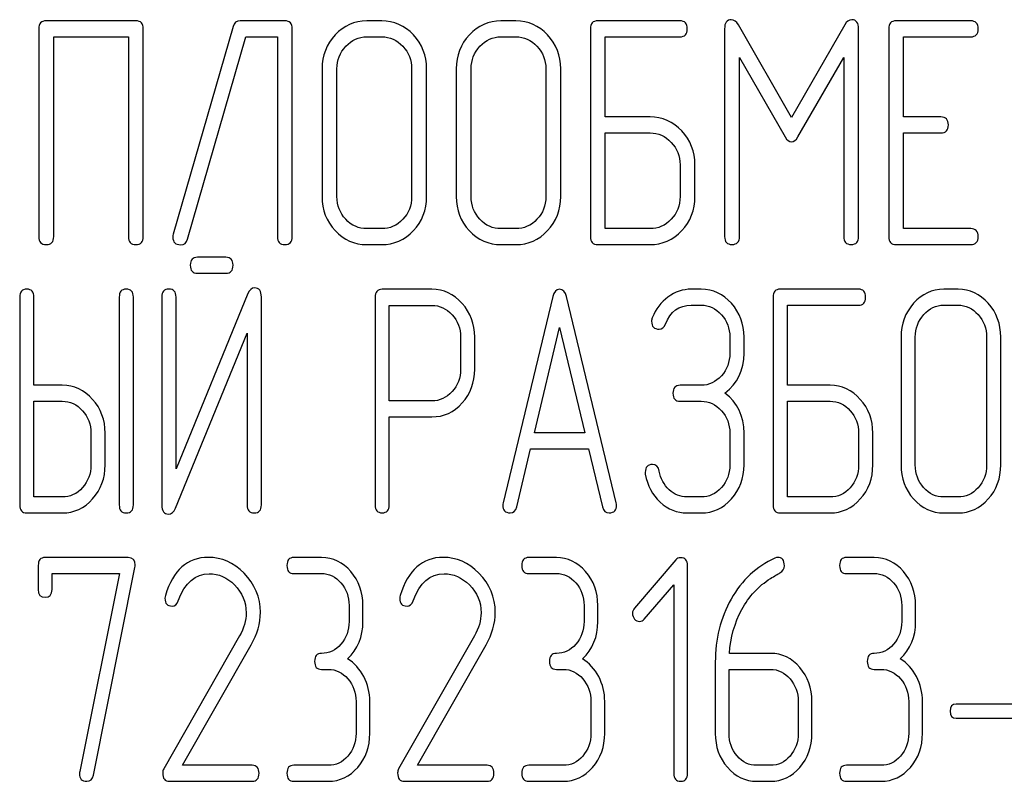
# Model space of a CAD drawing. Units: millimetres. Extents: x 0 to 4200, y -3 to 2970.
# Drawn here: x 2271 to 2293, y 2344 to 2361 of the extents above; entities that cross this region are included whole.
import ezdxf

# ---------------------------------------------------------------- set-up
doc = ezdxf.new("R2010")
doc.units = ezdxf.units.MM
doc.header["$LTSCALE"] = 231
doc.layers.get('0').update_dxf_attribs({"linetype": 'CONTINUOUS'})

msp = doc.modelspace()

# ---------------------------------------------------------------- linework, layer by layer
at = {"color": 7, "linetype": 'Continuous'}
for p, q in [((2273.365, 2360.99), (2271.36, 2360.99)), ((2276.697, 2360.99), (2275.699, 2360.99)), ((2278.865, 2360.99), (2278.531, 2360.99)), ((2281.867, 2360.99), (2281.533, 2360.99)), ((2285.536, 2360.99), (2283.701, 2360.99)), ((2292.043, 2360.99), (2290.375, 2360.99)), ((2271.193, 2360.812), (2271.193, 2356.166)), ((2273.531, 2356.166), (2273.531, 2360.812)), ((2275.539, 2360.865), (2274.202, 2356.219)), ((2276.863, 2356.166), (2276.863, 2360.812)), ((2283.534, 2360.812), (2283.534, 2356.166)), ((2286.536, 2360.808), (2286.536, 2356.169)), ((2288.034, 2358.828), (2286.846, 2360.901)), ((2289.225, 2360.901), (2288.034, 2358.828)), ((2289.535, 2356.169), (2289.535, 2360.808)), ((2290.209, 2360.812), (2290.209, 2356.166)), ((2271.527, 2356.166), (2271.527, 2360.633)), ((2271.527, 2360.633), (2273.198, 2360.633)), ((2273.198, 2360.633), (2273.198, 2356.166)), ((2274.522, 2356.112), (2275.823, 2360.633)), ((2275.823, 2360.633), (2276.53, 2360.633)), ((2276.53, 2360.633), (2276.53, 2356.166)), ((2278.531, 2360.633), (2278.865, 2360.633)), ((2281.533, 2360.633), (2281.867, 2360.633)), ((2283.868, 2358.842), (2283.868, 2360.633)), ((2283.868, 2360.633), (2285.536, 2360.633)), ((2290.542, 2358.842), (2290.542, 2360.633)), ((2290.542, 2360.633), (2292.043, 2360.633)), ((2286.87, 2356.169), (2286.87, 2360.172)), ((2286.87, 2360.172), (2287.89, 2358.396)), ((2288.177, 2358.396), (2289.201, 2360.172)), ((2289.201, 2360.172), (2289.201, 2356.169)), ((2277.531, 2359.918), (2277.531, 2357.059)), ((2277.864, 2357.059), (2277.864, 2359.918)), ((2279.535, 2359.918), (2279.535, 2357.059)), ((2279.869, 2357.059), (2279.869, 2359.918)), ((2280.532, 2359.918), (2280.532, 2357.059)), ((2280.866, 2357.059), (2280.866, 2359.918)), ((2282.537, 2359.918), (2282.537, 2357.059)), ((2282.871, 2357.059), (2282.871, 2359.918)), ((2284.869, 2358.842), (2283.868, 2358.842)), ((2291.376, 2358.842), (2290.542, 2358.842)), ((2283.868, 2356.344), (2283.868, 2358.485)), ((2283.868, 2358.485), (2284.869, 2358.485)), ((2290.542, 2356.344), (2290.542, 2358.485)), ((2290.542, 2358.485), (2291.376, 2358.485)), ((2285.539, 2357.774), (2285.539, 2357.059)), ((2285.872, 2357.059), (2285.872, 2357.774)), ((2278.865, 2356.344), (2278.531, 2356.344)), ((2281.867, 2356.344), (2281.533, 2356.344)), ((2284.869, 2356.344), (2283.868, 2356.344)), ((2292.043, 2356.344), (2290.542, 2356.344)), ((2278.531, 2355.987), (2278.865, 2355.987)), ((2281.533, 2355.987), (2281.867, 2355.987)), ((2283.701, 2355.987), (2284.869, 2355.987)), ((2290.375, 2355.987), (2292.043, 2355.987)), ((2275.38, 2355.705), (2274.741, 2355.705)), ((2274.741, 2355.348), (2275.38, 2355.348)), ((2279.989, 2354.987), (2278.876, 2354.987)), ((2286.014, 2354.99), (2285.791, 2354.99)), ((2289.532, 2354.99), (2287.782, 2354.99)), ((2291.759, 2354.99), (2291.44, 2354.99)), ((2270.765, 2354.812), (2270.765, 2350.166)), ((2271.083, 2352.842), (2271.083, 2354.812)), ((2272.992, 2354.812), (2272.992, 2350.166)), ((2273.31, 2350.166), (2273.31, 2354.812)), ((2273.946, 2354.815), (2273.946, 2350.166)), ((2275.87, 2354.89), (2274.264, 2350.977)), ((2274.264, 2350.977), (2274.264, 2354.815)), ((2276.172, 2350.166), (2276.172, 2354.815)), ((2278.717, 2354.808), (2278.717, 2350.169)), ((2282.693, 2354.826), (2281.58, 2350.216)), ((2284.112, 2350.216), (2282.998, 2354.826)), ((2287.623, 2354.812), (2287.623, 2350.166)), ((2279.035, 2352.492), (2279.035, 2354.629)), ((2279.035, 2354.629), (2279.989, 2354.629)), ((2285.791, 2354.633), (2286.014, 2354.633)), ((2287.942, 2352.842), (2287.942, 2354.633)), ((2287.942, 2354.633), (2289.532, 2354.633)), ((2291.44, 2354.633), (2291.759, 2354.633)), ((2282.283, 2351.777), (2282.846, 2354.133)), ((2282.846, 2354.133), (2283.409, 2351.777)), ((2274.248, 2350.091), (2275.854, 2354.004)), ((2275.854, 2354.004), (2275.854, 2350.166)), ((2280.629, 2353.918), (2280.629, 2353.2)), ((2280.947, 2353.2), (2280.947, 2353.918)), ((2286.653, 2353.918), (2286.653, 2353.561)), ((2286.971, 2353.561), (2286.971, 2353.918)), ((2290.486, 2353.918), (2290.486, 2351.059)), ((2290.804, 2351.059), (2290.804, 2353.918)), ((2292.398, 2353.918), (2292.398, 2351.059)), ((2292.716, 2351.059), (2292.716, 2353.918)), ((2271.719, 2352.842), (2271.083, 2352.842)), ((2286.014, 2352.842), (2285.54, 2352.842)), ((2288.896, 2352.842), (2287.942, 2352.842)), ((2271.083, 2350.344), (2271.083, 2352.485)), ((2271.083, 2352.485), (2271.719, 2352.485)), ((2279.989, 2352.492), (2279.035, 2352.492)), ((2285.54, 2352.485), (2286.014, 2352.485)), ((2287.942, 2350.344), (2287.942, 2352.485)), ((2287.942, 2352.485), (2288.896, 2352.485)), ((2279.035, 2350.169), (2279.035, 2352.135)), ((2279.035, 2352.135), (2279.989, 2352.135)), ((2272.359, 2351.774), (2272.359, 2351.059)), ((2272.677, 2351.059), (2272.677, 2351.774)), ((2283.409, 2351.777), (2282.283, 2351.777)), ((2286.653, 2351.774), (2286.653, 2351.059)), ((2286.971, 2351.059), (2286.971, 2351.774)), ((2289.535, 2351.774), (2289.535, 2351.059)), ((2289.853, 2351.059), (2289.853, 2351.774)), ((2281.885, 2350.123), (2282.197, 2351.42)), ((2282.197, 2351.42), (2283.495, 2351.42)), ((2283.495, 2351.42), (2283.806, 2350.123)), ((2271.719, 2350.344), (2271.083, 2350.344)), ((2286.014, 2350.344), (2285.696, 2350.344)), ((2288.896, 2350.344), (2287.942, 2350.344)), ((2291.759, 2350.344), (2291.44, 2350.344)), ((2270.924, 2349.987), (2271.719, 2349.987)), ((2285.696, 2349.987), (2286.014, 2349.987)), ((2287.782, 2349.987), (2288.896, 2349.987)), ((2291.44, 2349.987), (2291.759, 2349.987)), ((2273.192, 2348.99), (2271.334, 2348.99)), ((2277.517, 2348.99), (2276.899, 2348.99)), ((2282.773, 2348.99), (2282.154, 2348.99)), ((2285.447, 2348.937), (2284.522, 2347.861)), ((2289.883, 2348.99), (2289.265, 2348.99)), ((2271.18, 2348.812), (2271.18, 2348.276)), ((2271.489, 2348.276), (2271.489, 2348.633)), ((2271.489, 2348.633), (2272.997, 2348.633)), ((2272.997, 2348.633), (2272.11, 2344.205)), ((2272.413, 2344.126), (2273.344, 2348.769)), ((2276.899, 2348.633), (2277.517, 2348.633)), ((2282.154, 2348.633), (2282.773, 2348.633)), ((2285.71, 2344.166), (2285.71, 2348.812)), ((2289.265, 2348.633), (2289.883, 2348.633)), ((2284.739, 2347.614), (2285.4, 2348.379)), ((2285.4, 2348.379), (2285.4, 2344.166)), ((2278.135, 2347.918), (2278.135, 2347.561)), ((2278.445, 2347.561), (2278.445, 2347.918)), ((2283.391, 2347.918), (2283.391, 2347.561)), ((2283.7, 2347.561), (2283.7, 2347.918)), ((2290.501, 2347.918), (2290.501, 2347.561)), ((2290.811, 2347.561), (2290.811, 2347.918)), ((2275.684, 2347.236), (2273.987, 2344.266)), ((2280.939, 2347.236), (2279.242, 2344.266)), ((2274.407, 2344.344), (2275.944, 2347.035)), ((2279.663, 2344.344), (2281.199, 2347.035)), ((2287.564, 2346.846), (2286.643, 2346.846)), ((2286.328, 2346.649), (2286.328, 2345.059)), ((2277.517, 2346.489), (2277.672, 2346.489)), ((2282.773, 2346.489), (2282.927, 2346.489)), ((2286.637, 2345.059), (2286.637, 2346.489)), ((2286.637, 2346.489), (2287.564, 2346.489)), ((2289.883, 2346.489), (2290.038, 2346.489)), ((2278.29, 2345.774), (2278.29, 2345.059)), ((2278.599, 2345.059), (2278.599, 2345.774)), ((2283.546, 2345.774), (2283.546, 2345.059)), ((2283.855, 2345.059), (2283.855, 2345.774)), ((2288.183, 2345.774), (2288.183, 2345.059)), ((2288.492, 2345.059), (2288.492, 2345.774)), ((2290.656, 2345.774), (2290.656, 2345.059)), ((2290.965, 2345.059), (2290.965, 2345.774)), ((2293.349, 2345.713), (2291.719, 2345.713)), ((2291.719, 2345.399), (2293.349, 2345.399)), ((2275.965, 2344.344), (2274.407, 2344.344)), ((2277.672, 2344.344), (2276.899, 2344.344)), ((2281.221, 2344.344), (2279.663, 2344.344)), ((2282.927, 2344.344), (2282.154, 2344.344)), ((2287.564, 2344.344), (2287.255, 2344.344)), ((2290.038, 2344.344), (2289.265, 2344.344)), ((2274.116, 2343.987), (2275.965, 2343.987)), ((2276.899, 2343.987), (2277.672, 2343.987)), ((2279.372, 2343.987), (2281.221, 2343.987)), ((2282.154, 2343.987), (2282.927, 2343.987)), ((2287.255, 2343.987), (2287.564, 2343.987)), ((2289.265, 2343.987), (2290.038, 2343.987))]:
    msp.add_line(p, q, dxfattribs=at)
for centre, start, end in [((2274.233, 2348.079), 162.9388, 180.0331), ((2279.488, 2348.079), 162.937, 180.0312)]:
    msp.add_arc(centre, 0.218, start, end, dxfattribs=at)
for points in [[(2271.36, 2360.99), (2271.247, 2360.99), (2271.193, 2360.93), (2271.193, 2360.812)], [(2273.531, 2360.812), (2273.531, 2360.93), (2273.475, 2360.99), (2273.365, 2360.99)], [(2275.699, 2360.99), (2275.616, 2360.99), (2275.563, 2360.947), (2275.539, 2360.865)], [(2276.863, 2360.812), (2276.863, 2360.93), (2276.807, 2360.99), (2276.697, 2360.99)], [(2278.531, 2360.99), (2278.254, 2360.99), (2278.018, 2360.883), (2277.824, 2360.676)], [(2279.574, 2360.675), (2279.378, 2360.883), (2279.142, 2360.99), (2278.865, 2360.99)], [(2281.533, 2360.99), (2281.256, 2360.99), (2281.019, 2360.883), (2280.826, 2360.676)], [(2282.576, 2360.675), (2282.38, 2360.883), (2282.143, 2360.99), (2281.867, 2360.99)], [(2283.701, 2360.99), (2283.588, 2360.99), (2283.534, 2360.93), (2283.534, 2360.812)], [(2285.702, 2360.812), (2285.702, 2360.93), (2285.646, 2360.99), (2285.536, 2360.99)], [(2286.686, 2361.015), (2286.586, 2361.015), (2286.536, 2360.944), (2286.536, 2360.808)], [(2286.846, 2360.901), (2286.8, 2360.976), (2286.746, 2361.015), (2286.686, 2361.015)], [(2289.385, 2361.015), (2289.321, 2361.015), (2289.268, 2360.976), (2289.225, 2360.901)], [(2289.535, 2360.808), (2289.535, 2360.944), (2289.485, 2361.015), (2289.385, 2361.015)], [(2290.375, 2360.99), (2290.262, 2360.99), (2290.209, 2360.93), (2290.209, 2360.812)], [(2292.21, 2360.812), (2292.21, 2360.93), (2292.153, 2360.99), (2292.043, 2360.99)], [(2285.536, 2360.633), (2285.646, 2360.633), (2285.702, 2360.69), (2285.702, 2360.812)], [(2292.043, 2360.633), (2292.153, 2360.633), (2292.21, 2360.69), (2292.21, 2360.812)], [(2277.824, 2360.676), (2277.627, 2360.465), (2277.531, 2360.211), (2277.531, 2359.918)], [(2278.061, 2360.422), (2278.191, 2360.562), (2278.348, 2360.633), (2278.531, 2360.633)], [(2278.865, 2360.633), (2279.048, 2360.633), (2279.205, 2360.562), (2279.338, 2360.421)], [(2279.869, 2359.918), (2279.869, 2360.215), (2279.769, 2360.469), (2279.574, 2360.675)], [(2280.826, 2360.676), (2280.629, 2360.465), (2280.532, 2360.211), (2280.532, 2359.918)], [(2281.063, 2360.422), (2281.193, 2360.562), (2281.35, 2360.633), (2281.533, 2360.633)], [(2281.867, 2360.633), (2282.05, 2360.633), (2282.207, 2360.562), (2282.339, 2360.421)], [(2282.871, 2359.918), (2282.871, 2360.215), (2282.771, 2360.469), (2282.576, 2360.675)], [(2277.864, 2359.918), (2277.864, 2360.111), (2277.927, 2360.279), (2278.061, 2360.422)], [(2279.338, 2360.421), (2279.468, 2360.283), (2279.535, 2360.115), (2279.535, 2359.918)], [(2280.866, 2359.918), (2280.866, 2360.111), (2280.929, 2360.279), (2281.063, 2360.422)], [(2282.339, 2360.421), (2282.47, 2360.283), (2282.537, 2360.115), (2282.537, 2359.918)], [(2285.578, 2358.527), (2285.382, 2358.735), (2285.145, 2358.842), (2284.869, 2358.842)], [(2291.543, 2358.664), (2291.543, 2358.782), (2291.486, 2358.842), (2291.376, 2358.842)], [(2285.872, 2357.774), (2285.872, 2358.067), (2285.772, 2358.321), (2285.578, 2358.527)], [(2291.376, 2358.485), (2291.486, 2358.485), (2291.543, 2358.542), (2291.543, 2358.664)], [(2284.869, 2358.485), (2285.052, 2358.485), (2285.209, 2358.414), (2285.341, 2358.273)], [(2287.89, 2358.396), (2287.93, 2358.321), (2287.98, 2358.285), (2288.034, 2358.285)], [(2288.034, 2358.285), (2288.087, 2358.285), (2288.134, 2358.321), (2288.177, 2358.396)], [(2285.341, 2358.273), (2285.472, 2358.135), (2285.539, 2357.967), (2285.539, 2357.774)], [(2277.531, 2357.059), (2277.531, 2356.762), (2277.627, 2356.509), (2277.822, 2356.3)], [(2278.059, 2356.553), (2277.927, 2356.695), (2277.864, 2356.862), (2277.864, 2357.059)], [(2279.535, 2357.059), (2279.535, 2356.859), (2279.468, 2356.691), (2279.338, 2356.552)], [(2279.574, 2356.299), (2279.769, 2356.505), (2279.869, 2356.759), (2279.869, 2357.059)], [(2280.532, 2357.059), (2280.532, 2356.762), (2280.629, 2356.509), (2280.824, 2356.3)], [(2281.061, 2356.553), (2280.929, 2356.695), (2280.866, 2356.862), (2280.866, 2357.059)], [(2282.537, 2357.059), (2282.537, 2356.859), (2282.47, 2356.691), (2282.339, 2356.552)], [(2282.576, 2356.299), (2282.771, 2356.505), (2282.871, 2356.759), (2282.871, 2357.059)], [(2285.539, 2357.059), (2285.539, 2356.859), (2285.472, 2356.691), (2285.341, 2356.552)], [(2285.578, 2356.299), (2285.772, 2356.505), (2285.872, 2356.759), (2285.872, 2357.059)], [(2278.531, 2356.344), (2278.348, 2356.344), (2278.191, 2356.412), (2278.059, 2356.553)], [(2279.338, 2356.552), (2279.205, 2356.412), (2279.048, 2356.344), (2278.865, 2356.344)], [(2281.533, 2356.344), (2281.35, 2356.344), (2281.193, 2356.412), (2281.061, 2356.553)], [(2282.339, 2356.552), (2282.207, 2356.412), (2282.05, 2356.344), (2281.867, 2356.344)], [(2285.341, 2356.552), (2285.209, 2356.412), (2285.052, 2356.344), (2284.869, 2356.344)], [(2292.21, 2356.166), (2292.21, 2356.284), (2292.153, 2356.344), (2292.043, 2356.344)], [(2271.193, 2356.166), (2271.193, 2356.044), (2271.247, 2355.987), (2271.36, 2355.987)], [(2271.36, 2355.987), (2271.47, 2355.987), (2271.527, 2356.044), (2271.527, 2356.166)], [(2273.198, 2356.166), (2273.198, 2356.044), (2273.251, 2355.987), (2273.365, 2355.987)], [(2273.365, 2355.987), (2273.475, 2355.987), (2273.531, 2356.044), (2273.531, 2356.166)], [(2274.202, 2356.219), (2274.195, 2356.198), (2274.192, 2356.176), (2274.192, 2356.158)], [(2274.192, 2356.158), (2274.192, 2356.04), (2274.248, 2355.983), (2274.369, 2355.983)], [(2274.369, 2355.983), (2274.445, 2355.983), (2274.497, 2356.026), (2274.522, 2356.112)], [(2276.53, 2356.166), (2276.53, 2356.044), (2276.583, 2355.987), (2276.697, 2355.987)], [(2276.697, 2355.987), (2276.807, 2355.987), (2276.863, 2356.044), (2276.863, 2356.166)], [(2277.822, 2356.3), (2278.018, 2356.091), (2278.254, 2355.987), (2278.531, 2355.987)], [(2278.865, 2355.987), (2279.142, 2355.987), (2279.378, 2356.091), (2279.574, 2356.299)], [(2280.824, 2356.3), (2281.019, 2356.091), (2281.256, 2355.987), (2281.533, 2355.987)], [(2281.867, 2355.987), (2282.143, 2355.987), (2282.38, 2356.091), (2282.576, 2356.299)], [(2283.534, 2356.166), (2283.534, 2356.044), (2283.588, 2355.987), (2283.701, 2355.987)], [(2284.869, 2355.987), (2285.145, 2355.987), (2285.382, 2356.091), (2285.578, 2356.299)], [(2286.536, 2356.169), (2286.536, 2356.048), (2286.59, 2355.99), (2286.703, 2355.99)], [(2286.703, 2355.99), (2286.813, 2355.99), (2286.87, 2356.048), (2286.87, 2356.169)], [(2289.201, 2356.169), (2289.201, 2356.048), (2289.255, 2355.99), (2289.368, 2355.99)], [(2289.368, 2355.99), (2289.478, 2355.99), (2289.535, 2356.048), (2289.535, 2356.169)], [(2290.209, 2356.166), (2290.209, 2356.044), (2290.262, 2355.987), (2290.375, 2355.987)], [(2292.043, 2355.987), (2292.153, 2355.987), (2292.21, 2356.044), (2292.21, 2356.166)], [(2274.741, 2355.705), (2274.633, 2355.705), (2274.582, 2355.644), (2274.582, 2355.527)], [(2275.539, 2355.527), (2275.539, 2355.644), (2275.485, 2355.705), (2275.38, 2355.705)], [(2274.582, 2355.527), (2274.582, 2355.405), (2274.633, 2355.348), (2274.741, 2355.348)], [(2275.38, 2355.348), (2275.485, 2355.348), (2275.539, 2355.405), (2275.539, 2355.527)], [(2270.924, 2354.99), (2270.816, 2354.99), (2270.765, 2354.93), (2270.765, 2354.812)], [(2271.083, 2354.812), (2271.083, 2354.93), (2271.029, 2354.99), (2270.924, 2354.99)], [(2273.151, 2354.99), (2273.042, 2354.99), (2272.992, 2354.93), (2272.992, 2354.812)], [(2273.31, 2354.812), (2273.31, 2354.93), (2273.256, 2354.99), (2273.151, 2354.99)], [(2274.105, 2354.994), (2273.997, 2354.994), (2273.946, 2354.933), (2273.946, 2354.815)], [(2274.264, 2354.815), (2274.264, 2354.933), (2274.21, 2354.994), (2274.105, 2354.994)], [(2276.023, 2355.019), (2275.953, 2355.019), (2275.905, 2354.975), (2275.87, 2354.89)], [(2276.172, 2354.815), (2276.172, 2354.951), (2276.122, 2355.019), (2276.023, 2355.019)], [(2278.876, 2354.987), (2278.768, 2354.987), (2278.717, 2354.926), (2278.717, 2354.808)], [(2280.664, 2354.672), (2280.476, 2354.88), (2280.25, 2354.987), (2279.989, 2354.987)], [(2282.846, 2354.987), (2282.769, 2354.987), (2282.719, 2354.933), (2282.693, 2354.826)], [(2282.998, 2354.826), (2282.973, 2354.933), (2282.922, 2354.987), (2282.846, 2354.987)], [(2285.791, 2354.99), (2285.6, 2354.99), (2285.429, 2354.93), (2285.27, 2354.815)], [(2286.69, 2354.674), (2286.504, 2354.883), (2286.278, 2354.99), (2286.014, 2354.99)], [(2287.782, 2354.99), (2287.674, 2354.99), (2287.623, 2354.93), (2287.623, 2354.812)], [(2289.691, 2354.812), (2289.691, 2354.93), (2289.637, 2354.99), (2289.532, 2354.99)], [(2291.44, 2354.99), (2291.176, 2354.99), (2290.951, 2354.883), (2290.766, 2354.676)], [(2292.435, 2354.675), (2292.248, 2354.883), (2292.023, 2354.99), (2291.759, 2354.99)], [(2285.27, 2354.815), (2285.111, 2354.701), (2284.996, 2354.544), (2284.919, 2354.351)], [(2289.532, 2354.633), (2289.637, 2354.633), (2289.691, 2354.69), (2289.691, 2354.812)], [(2279.989, 2354.629), (2280.161, 2354.629), (2280.311, 2354.558), (2280.438, 2354.419)], [(2280.947, 2353.918), (2280.947, 2354.211), (2280.851, 2354.465), (2280.664, 2354.672)], [(2285.212, 2354.208), (2285.321, 2354.49), (2285.515, 2354.633), (2285.791, 2354.633)], [(2286.014, 2354.633), (2286.189, 2354.633), (2286.338, 2354.562), (2286.464, 2354.42)], [(2286.971, 2353.918), (2286.971, 2354.211), (2286.876, 2354.465), (2286.69, 2354.674)], [(2290.766, 2354.676), (2290.578, 2354.465), (2290.486, 2354.211), (2290.486, 2353.918)], [(2290.992, 2354.422), (2291.116, 2354.562), (2291.265, 2354.633), (2291.44, 2354.633)], [(2291.759, 2354.633), (2291.933, 2354.633), (2292.083, 2354.562), (2292.209, 2354.421)], [(2292.716, 2353.918), (2292.716, 2354.215), (2292.621, 2354.469), (2292.435, 2354.675)], [(2280.438, 2354.419), (2280.565, 2354.279), (2280.629, 2354.111), (2280.629, 2353.918)], [(2284.919, 2354.351), (2284.907, 2354.322), (2284.904, 2354.297), (2284.904, 2354.272)], [(2286.464, 2354.42), (2286.59, 2354.279), (2286.653, 2354.111), (2286.653, 2353.918)], [(2290.804, 2353.918), (2290.804, 2354.111), (2290.865, 2354.279), (2290.992, 2354.422)], [(2292.209, 2354.421), (2292.334, 2354.283), (2292.398, 2354.115), (2292.398, 2353.918)], [(2284.904, 2354.272), (2284.904, 2354.154), (2284.958, 2354.097), (2285.072, 2354.097)], [(2285.072, 2354.097), (2285.136, 2354.097), (2285.184, 2354.133), (2285.212, 2354.208)], [(2286.653, 2353.561), (2286.653, 2353.361), (2286.59, 2353.193), (2286.466, 2353.053)], [(2286.542, 2352.667), (2286.828, 2352.882), (2286.971, 2353.178), (2286.971, 2353.561)], [(2280.629, 2353.2), (2280.629, 2353.003), (2280.565, 2352.835), (2280.439, 2352.699)], [(2280.666, 2352.447), (2280.851, 2352.653), (2280.947, 2352.903), (2280.947, 2353.2)], [(2286.466, 2353.053), (2286.338, 2352.91), (2286.189, 2352.842), (2286.014, 2352.842)], [(2272.396, 2352.527), (2272.209, 2352.735), (2271.983, 2352.842), (2271.719, 2352.842)], [(2285.54, 2352.842), (2285.432, 2352.842), (2285.381, 2352.782), (2285.381, 2352.664)], [(2289.573, 2352.527), (2289.386, 2352.735), (2289.16, 2352.842), (2288.896, 2352.842)], [(2280.439, 2352.699), (2280.311, 2352.56), (2280.161, 2352.492), (2279.989, 2352.492)], [(2285.381, 2352.664), (2285.381, 2352.542), (2285.432, 2352.485), (2285.54, 2352.485)], [(2286.971, 2351.774), (2286.971, 2352.153), (2286.828, 2352.453), (2286.542, 2352.667)], [(2271.719, 2352.485), (2271.894, 2352.485), (2272.044, 2352.414), (2272.17, 2352.273)], [(2272.677, 2351.774), (2272.677, 2352.067), (2272.581, 2352.321), (2272.396, 2352.527)], [(2279.989, 2352.135), (2280.253, 2352.135), (2280.479, 2352.238), (2280.666, 2352.447)], [(2286.014, 2352.485), (2286.189, 2352.485), (2286.338, 2352.414), (2286.465, 2352.273)], [(2288.896, 2352.485), (2289.071, 2352.485), (2289.22, 2352.414), (2289.347, 2352.273)], [(2289.853, 2351.774), (2289.853, 2352.067), (2289.758, 2352.321), (2289.573, 2352.527)], [(2272.17, 2352.273), (2272.295, 2352.135), (2272.359, 2351.967), (2272.359, 2351.774)], [(2286.465, 2352.273), (2286.59, 2352.135), (2286.653, 2351.967), (2286.653, 2351.774)], [(2289.347, 2352.273), (2289.472, 2352.135), (2289.535, 2351.967), (2289.535, 2351.774)], [(2272.359, 2351.059), (2272.359, 2350.862), (2272.295, 2350.695), (2272.171, 2350.555)], [(2272.397, 2350.301), (2272.581, 2350.509), (2272.677, 2350.762), (2272.677, 2351.059)], [(2284.923, 2351.07), (2284.815, 2351.07), (2284.761, 2351.009), (2284.761, 2350.895)], [(2285.074, 2350.923), (2285.056, 2351.02), (2285.006, 2351.07), (2284.923, 2351.07)], [(2286.653, 2351.059), (2286.653, 2350.862), (2286.59, 2350.695), (2286.466, 2350.555)], [(2286.691, 2350.301), (2286.876, 2350.509), (2286.971, 2350.762), (2286.971, 2351.059)], [(2289.535, 2351.059), (2289.535, 2350.859), (2289.472, 2350.691), (2289.347, 2350.552)], [(2289.573, 2350.299), (2289.758, 2350.505), (2289.853, 2350.759), (2289.853, 2351.059)], [(2290.486, 2351.059), (2290.486, 2350.762), (2290.578, 2350.509), (2290.765, 2350.3)], [(2290.99, 2350.553), (2290.865, 2350.695), (2290.804, 2350.862), (2290.804, 2351.059)], [(2292.398, 2351.059), (2292.398, 2350.859), (2292.334, 2350.691), (2292.209, 2350.552)], [(2292.435, 2350.299), (2292.621, 2350.505), (2292.716, 2350.759), (2292.716, 2351.059)], [(2284.761, 2350.895), (2284.761, 2350.88), (2284.761, 2350.866), (2284.763, 2350.852)], [(2284.763, 2350.852), (2284.808, 2350.602), (2284.917, 2350.394), (2285.094, 2350.229)], [(2285.294, 2350.507), (2285.177, 2350.616), (2285.104, 2350.755), (2285.074, 2350.923)], [(2272.171, 2350.555), (2272.044, 2350.412), (2271.894, 2350.344), (2271.719, 2350.344)], [(2285.696, 2350.344), (2285.543, 2350.344), (2285.41, 2350.398), (2285.294, 2350.507)], [(2286.466, 2350.555), (2286.338, 2350.412), (2286.189, 2350.344), (2286.014, 2350.344)], [(2289.347, 2350.552), (2289.22, 2350.412), (2289.071, 2350.344), (2288.896, 2350.344)], [(2291.44, 2350.344), (2291.265, 2350.344), (2291.116, 2350.412), (2290.99, 2350.553)], [(2292.209, 2350.552), (2292.083, 2350.412), (2291.933, 2350.344), (2291.759, 2350.344)], [(2270.765, 2350.166), (2270.765, 2350.044), (2270.816, 2349.987), (2270.924, 2349.987)], [(2271.719, 2349.987), (2271.983, 2349.987), (2272.209, 2350.091), (2272.397, 2350.301)], [(2272.992, 2350.166), (2272.992, 2350.044), (2273.042, 2349.987), (2273.151, 2349.987)], [(2273.151, 2349.987), (2273.256, 2349.987), (2273.31, 2350.044), (2273.31, 2350.166)], [(2273.946, 2350.166), (2273.946, 2350.03), (2273.994, 2349.962), (2274.095, 2349.962)], [(2275.854, 2350.166), (2275.854, 2350.044), (2275.905, 2349.987), (2276.013, 2349.987)], [(2276.013, 2349.987), (2276.118, 2349.987), (2276.172, 2350.044), (2276.172, 2350.166)], [(2278.717, 2350.169), (2278.717, 2350.048), (2278.768, 2349.99), (2278.876, 2349.99)], [(2278.876, 2349.99), (2278.981, 2349.99), (2279.035, 2350.048), (2279.035, 2350.169)], [(2281.58, 2350.216), (2281.573, 2350.194), (2281.573, 2350.176), (2281.573, 2350.162)], [(2281.573, 2350.162), (2281.573, 2350.048), (2281.628, 2349.99), (2281.736, 2349.99)], [(2283.956, 2349.99), (2284.064, 2349.99), (2284.118, 2350.048), (2284.118, 2350.162)], [(2284.118, 2350.162), (2284.118, 2350.176), (2284.115, 2350.194), (2284.112, 2350.216)], [(2285.094, 2350.229), (2285.27, 2350.065), (2285.47, 2349.987), (2285.696, 2349.987)], [(2286.014, 2349.987), (2286.278, 2349.987), (2286.504, 2350.091), (2286.691, 2350.301)], [(2287.623, 2350.166), (2287.623, 2350.044), (2287.674, 2349.987), (2287.782, 2349.987)], [(2288.896, 2349.987), (2289.16, 2349.987), (2289.386, 2350.091), (2289.573, 2350.299)], [(2290.765, 2350.3), (2290.951, 2350.091), (2291.176, 2349.987), (2291.44, 2349.987)], [(2291.759, 2349.987), (2292.023, 2349.987), (2292.248, 2350.091), (2292.435, 2350.299)], [(2274.095, 2349.962), (2274.162, 2349.962), (2274.213, 2350.005), (2274.248, 2350.091)], [(2281.736, 2349.99), (2281.812, 2349.99), (2281.864, 2350.033), (2281.885, 2350.123)], [(2283.806, 2350.123), (2283.826, 2350.033), (2283.876, 2349.99), (2283.956, 2349.99)], [(2271.334, 2348.99), (2271.229, 2348.99), (2271.18, 2348.93), (2271.18, 2348.812)], [(2273.35, 2348.822), (2273.35, 2348.933), (2273.297, 2348.99), (2273.192, 2348.99)], [(2273.344, 2348.769), (2273.347, 2348.787), (2273.35, 2348.805), (2273.35, 2348.822)], [(2274.985, 2348.994), (2274.515, 2348.994), (2274.197, 2348.708), (2274.024, 2348.143)], [(2275.785, 2348.639), (2275.551, 2348.876), (2275.282, 2348.994), (2274.985, 2348.994)], [(2276.899, 2348.99), (2276.794, 2348.99), (2276.744, 2348.93), (2276.744, 2348.812)], [(2278.173, 2348.676), (2277.993, 2348.883), (2277.774, 2348.99), (2277.517, 2348.99)], [(2280.241, 2348.994), (2279.771, 2348.994), (2279.452, 2348.708), (2279.28, 2348.143)], [(2281.04, 2348.639), (2280.806, 2348.876), (2280.537, 2348.994), (2280.241, 2348.994)], [(2282.154, 2348.99), (2282.049, 2348.99), (2282, 2348.93), (2282, 2348.812)], [(2283.428, 2348.676), (2283.249, 2348.883), (2283.029, 2348.99), (2282.773, 2348.99)], [(2285.552, 2348.987), (2285.509, 2348.987), (2285.475, 2348.969), (2285.447, 2348.937)], [(2285.71, 2348.812), (2285.71, 2348.926), (2285.657, 2348.987), (2285.552, 2348.987)], [(2287.663, 2348.977), (2287.249, 2348.79), (2286.925, 2348.487), (2286.685, 2348.062)], [(2287.725, 2348.994), (2287.707, 2348.994), (2287.685, 2348.987), (2287.663, 2348.977)], [(2287.874, 2348.808), (2287.874, 2348.93), (2287.824, 2348.994), (2287.725, 2348.994)], [(2289.265, 2348.99), (2289.16, 2348.99), (2289.11, 2348.93), (2289.11, 2348.812)], [(2290.538, 2348.676), (2290.359, 2348.883), (2290.14, 2348.99), (2289.883, 2348.99)], [(2274.313, 2348.023), (2274.463, 2348.426), (2274.695, 2348.629), (2275.004, 2348.629)], [(2275.004, 2348.629), (2275.214, 2348.629), (2275.406, 2348.544), (2275.572, 2348.378)], [(2276.151, 2347.765), (2276.151, 2348.101), (2276.027, 2348.394), (2275.785, 2348.639)], [(2276.744, 2348.812), (2276.744, 2348.69), (2276.794, 2348.633), (2276.899, 2348.633)], [(2277.517, 2348.633), (2277.687, 2348.633), (2277.832, 2348.562), (2277.953, 2348.422)], [(2278.445, 2347.918), (2278.445, 2348.215), (2278.352, 2348.469), (2278.173, 2348.676)], [(2279.568, 2348.023), (2279.718, 2348.426), (2279.95, 2348.629), (2280.259, 2348.629)], [(2280.259, 2348.629), (2280.469, 2348.629), (2280.661, 2348.544), (2280.827, 2348.378)], [(2281.406, 2347.765), (2281.406, 2348.101), (2281.283, 2348.394), (2281.04, 2348.639)], [(2282, 2348.812), (2282, 2348.69), (2282.049, 2348.633), (2282.154, 2348.633)], [(2282.773, 2348.633), (2282.943, 2348.633), (2283.088, 2348.562), (2283.209, 2348.422)], [(2283.7, 2347.918), (2283.7, 2348.215), (2283.607, 2348.469), (2283.428, 2348.676)], [(2287.563, 2348.522), (2287.654, 2348.579), (2287.725, 2348.619), (2287.774, 2348.646)], [(2287.774, 2348.646), (2287.84, 2348.683), (2287.874, 2348.737), (2287.874, 2348.808)], [(2289.11, 2348.812), (2289.11, 2348.69), (2289.16, 2348.633), (2289.265, 2348.633)], [(2289.883, 2348.633), (2290.053, 2348.633), (2290.198, 2348.562), (2290.319, 2348.422)], [(2290.811, 2347.918), (2290.811, 2348.215), (2290.718, 2348.469), (2290.538, 2348.676)], [(2275.572, 2348.378), (2275.746, 2348.204), (2275.832, 2347.997), (2275.832, 2347.754)], [(2277.953, 2348.422), (2278.074, 2348.283), (2278.135, 2348.115), (2278.135, 2347.918)], [(2280.827, 2348.378), (2281.001, 2348.204), (2281.088, 2347.997), (2281.088, 2347.754)], [(2283.209, 2348.422), (2283.329, 2348.283), (2283.391, 2348.115), (2283.391, 2347.918)], [(2286.921, 2347.825), (2287.082, 2348.118), (2287.296, 2348.354), (2287.563, 2348.522)], [(2290.319, 2348.422), (2290.44, 2348.283), (2290.501, 2348.115), (2290.501, 2347.918)], [(2271.18, 2348.276), (2271.18, 2348.158), (2271.229, 2348.101), (2271.334, 2348.101)], [(2271.334, 2348.101), (2271.436, 2348.101), (2271.489, 2348.158), (2271.489, 2348.276)], [(2274.014, 2348.079), (2274.014, 2347.961), (2274.067, 2347.904), (2274.175, 2347.904)], [(2274.175, 2347.904), (2274.237, 2347.904), (2274.283, 2347.943), (2274.313, 2348.023)], [(2279.27, 2348.079), (2279.27, 2347.961), (2279.323, 2347.904), (2279.431, 2347.904)], [(2279.431, 2347.904), (2279.493, 2347.904), (2279.539, 2347.943), (2279.568, 2348.023)], [(2286.685, 2348.062), (2286.445, 2347.636), (2286.328, 2347.164), (2286.328, 2346.649)], [(2275.832, 2347.754), (2275.832, 2347.579), (2275.782, 2347.408), (2275.684, 2347.236)], [(2275.944, 2347.035), (2276.08, 2347.275), (2276.151, 2347.518), (2276.151, 2347.765)], [(2281.088, 2347.754), (2281.088, 2347.579), (2281.038, 2347.408), (2280.939, 2347.236)], [(2281.199, 2347.035), (2281.335, 2347.275), (2281.406, 2347.518), (2281.406, 2347.765)], [(2284.522, 2347.861), (2284.492, 2347.825), (2284.476, 2347.786), (2284.476, 2347.743)], [(2284.476, 2347.743), (2284.476, 2347.693), (2284.492, 2347.65), (2284.522, 2347.614)], [(2286.643, 2346.846), (2286.668, 2347.203), (2286.761, 2347.532), (2286.921, 2347.825)], [(2278.135, 2347.561), (2278.135, 2347.361), (2278.074, 2347.193), (2277.953, 2347.053)], [(2278.101, 2346.725), (2278.33, 2346.939), (2278.445, 2347.218), (2278.445, 2347.561)], [(2283.391, 2347.561), (2283.391, 2347.361), (2283.329, 2347.193), (2283.209, 2347.053)], [(2283.357, 2346.725), (2283.586, 2346.939), (2283.7, 2347.218), (2283.7, 2347.561)], [(2284.522, 2347.614), (2284.553, 2347.579), (2284.59, 2347.561), (2284.634, 2347.561)], [(2284.634, 2347.561), (2284.671, 2347.561), (2284.708, 2347.579), (2284.739, 2347.614)], [(2290.501, 2347.561), (2290.501, 2347.361), (2290.44, 2347.193), (2290.319, 2347.053)], [(2290.467, 2346.725), (2290.696, 2346.939), (2290.811, 2347.218), (2290.811, 2347.561)], [(2277.517, 2346.846), (2277.412, 2346.846), (2277.363, 2346.785), (2277.363, 2346.667)], [(2277.953, 2347.053), (2277.832, 2346.914), (2277.687, 2346.846), (2277.517, 2346.846)], [(2282.773, 2346.846), (2282.668, 2346.846), (2282.618, 2346.785), (2282.618, 2346.667)], [(2283.209, 2347.053), (2283.088, 2346.914), (2282.943, 2346.846), (2282.773, 2346.846)], [(2288.22, 2346.532), (2288.041, 2346.739), (2287.821, 2346.846), (2287.564, 2346.846)], [(2289.883, 2346.846), (2289.778, 2346.846), (2289.729, 2346.785), (2289.729, 2346.667)], [(2290.319, 2347.053), (2290.198, 2346.914), (2290.053, 2346.846), (2289.883, 2346.846)], [(2277.363, 2346.667), (2277.363, 2346.546), (2277.412, 2346.489), (2277.517, 2346.489)], [(2278.463, 2346.328), (2278.373, 2346.499), (2278.253, 2346.632), (2278.101, 2346.725)], [(2282.618, 2346.667), (2282.618, 2346.546), (2282.668, 2346.489), (2282.773, 2346.489)], [(2283.719, 2346.328), (2283.629, 2346.499), (2283.508, 2346.632), (2283.357, 2346.725)], [(2289.729, 2346.667), (2289.729, 2346.546), (2289.778, 2346.489), (2289.883, 2346.489)], [(2290.829, 2346.328), (2290.739, 2346.499), (2290.619, 2346.632), (2290.467, 2346.725)], [(2277.672, 2346.489), (2277.842, 2346.489), (2277.987, 2346.417), (2278.108, 2346.278)], [(2282.927, 2346.489), (2283.097, 2346.489), (2283.243, 2346.417), (2283.363, 2346.278)], [(2287.564, 2346.489), (2287.734, 2346.489), (2287.88, 2346.417), (2288, 2346.278)], [(2288.492, 2345.774), (2288.492, 2346.071), (2288.399, 2346.324), (2288.22, 2346.532)], [(2290.038, 2346.489), (2290.208, 2346.489), (2290.353, 2346.417), (2290.474, 2346.278)], [(2278.108, 2346.278), (2278.228, 2346.138), (2278.29, 2345.97), (2278.29, 2345.774)], [(2278.599, 2345.774), (2278.599, 2345.974), (2278.553, 2346.156), (2278.463, 2346.328)], [(2283.363, 2346.278), (2283.484, 2346.138), (2283.546, 2345.97), (2283.546, 2345.774)], [(2283.855, 2345.774), (2283.855, 2345.974), (2283.808, 2346.156), (2283.719, 2346.328)], [(2288, 2346.278), (2288.121, 2346.138), (2288.183, 2345.97), (2288.183, 2345.774)], [(2290.474, 2346.278), (2290.594, 2346.138), (2290.656, 2345.97), (2290.656, 2345.774)], [(2290.965, 2345.774), (2290.965, 2345.974), (2290.919, 2346.156), (2290.829, 2346.328)], [(2291.719, 2345.713), (2291.627, 2345.713), (2291.583, 2345.659), (2291.583, 2345.556)], [(2291.583, 2345.556), (2291.583, 2345.449), (2291.627, 2345.399), (2291.719, 2345.399)], [(2278.29, 2345.059), (2278.29, 2344.859), (2278.228, 2344.691), (2278.108, 2344.552)], [(2278.327, 2344.298), (2278.506, 2344.505), (2278.599, 2344.759), (2278.599, 2345.059)], [(2283.546, 2345.059), (2283.546, 2344.859), (2283.484, 2344.691), (2283.363, 2344.552)], [(2283.583, 2344.298), (2283.762, 2344.505), (2283.855, 2344.759), (2283.855, 2345.059)], [(2286.328, 2345.059), (2286.328, 2344.762), (2286.418, 2344.509), (2286.598, 2344.3)], [(2286.818, 2344.553), (2286.696, 2344.695), (2286.637, 2344.862), (2286.637, 2345.059)], [(2288.183, 2345.059), (2288.183, 2344.859), (2288.121, 2344.691), (2288, 2344.552)], [(2288.22, 2344.298), (2288.399, 2344.505), (2288.492, 2344.759), (2288.492, 2345.059)], [(2290.656, 2345.059), (2290.656, 2344.859), (2290.594, 2344.691), (2290.474, 2344.552)], [(2290.693, 2344.298), (2290.872, 2344.505), (2290.965, 2344.759), (2290.965, 2345.059)], [(2278.108, 2344.552), (2277.987, 2344.412), (2277.842, 2344.344), (2277.672, 2344.344)], [(2283.363, 2344.552), (2283.243, 2344.412), (2283.097, 2344.344), (2282.927, 2344.344)], [(2287.255, 2344.344), (2287.085, 2344.344), (2286.94, 2344.412), (2286.818, 2344.553)], [(2288, 2344.552), (2287.88, 2344.412), (2287.734, 2344.344), (2287.564, 2344.344)], [(2290.474, 2344.552), (2290.353, 2344.412), (2290.208, 2344.344), (2290.038, 2344.344)], [(2272.11, 2344.205), (2272.104, 2344.187), (2272.104, 2344.173), (2272.104, 2344.158)], [(2273.987, 2344.266), (2273.971, 2344.237), (2273.965, 2344.208), (2273.965, 2344.176)], [(2276.12, 2344.166), (2276.12, 2344.284), (2276.067, 2344.344), (2275.965, 2344.344)], [(2276.899, 2344.344), (2276.794, 2344.344), (2276.744, 2344.284), (2276.744, 2344.166)], [(2277.672, 2343.987), (2277.928, 2343.987), (2278.148, 2344.091), (2278.327, 2344.298)], [(2279.242, 2344.266), (2279.227, 2344.237), (2279.221, 2344.208), (2279.221, 2344.176)], [(2281.375, 2344.166), (2281.375, 2344.284), (2281.323, 2344.344), (2281.221, 2344.344)], [(2282.154, 2344.344), (2282.049, 2344.344), (2282, 2344.284), (2282, 2344.166)], [(2282.927, 2343.987), (2283.184, 2343.987), (2283.403, 2344.091), (2283.583, 2344.298)], [(2286.598, 2344.3), (2286.779, 2344.091), (2286.999, 2343.987), (2287.255, 2343.987)], [(2287.564, 2343.987), (2287.821, 2343.987), (2288.041, 2344.091), (2288.22, 2344.298)], [(2289.265, 2344.344), (2289.16, 2344.344), (2289.11, 2344.284), (2289.11, 2344.166)], [(2290.038, 2343.987), (2290.294, 2343.987), (2290.514, 2344.091), (2290.693, 2344.298)], [(2272.104, 2344.158), (2272.104, 2344.044), (2272.156, 2343.987), (2272.265, 2343.987)], [(2272.265, 2343.987), (2272.345, 2343.987), (2272.394, 2344.033), (2272.413, 2344.126)], [(2273.965, 2344.176), (2273.965, 2344.048), (2274.014, 2343.987), (2274.116, 2343.987)], [(2275.965, 2343.987), (2276.067, 2343.987), (2276.12, 2344.044), (2276.12, 2344.166)], [(2276.744, 2344.166), (2276.744, 2344.044), (2276.794, 2343.987), (2276.899, 2343.987)], [(2279.221, 2344.176), (2279.221, 2344.048), (2279.27, 2343.987), (2279.372, 2343.987)], [(2281.221, 2343.987), (2281.323, 2343.987), (2281.375, 2344.044), (2281.375, 2344.166)], [(2282, 2344.166), (2282, 2344.044), (2282.049, 2343.987), (2282.154, 2343.987)], [(2285.4, 2344.166), (2285.4, 2344.044), (2285.45, 2343.987), (2285.555, 2343.987)], [(2285.555, 2343.987), (2285.657, 2343.987), (2285.71, 2344.044), (2285.71, 2344.166)], [(2289.11, 2344.166), (2289.11, 2344.044), (2289.16, 2343.987), (2289.265, 2343.987)]]:
    msp.add_open_spline(points, degree=3, dxfattribs=at)

doc.saveas('drawing.dxf')
